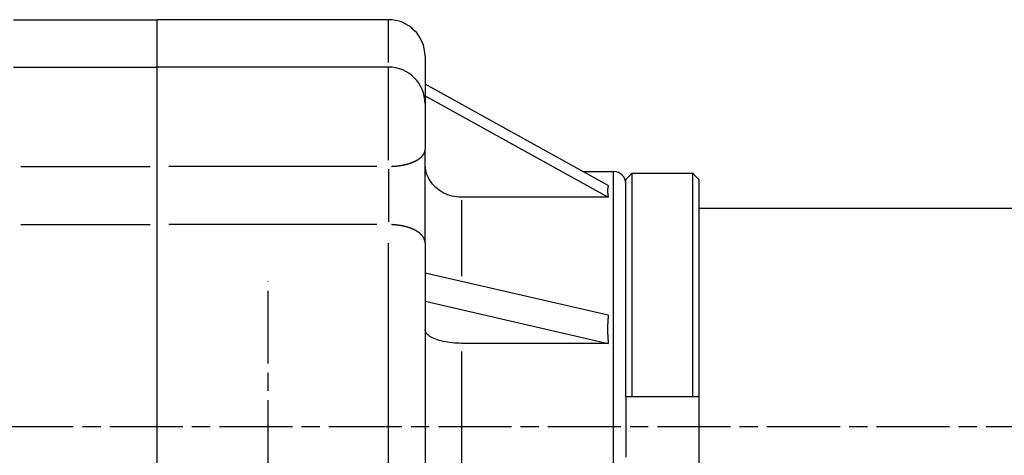
# Model space of a CAD drawing. Extents: x 177 to 770, y 182 to 618.
# Drawn here: x 218 to 299, y 254 to 290 of the extents above; entities that cross this region are included whole.
import ezdxf

# ---------------------------------------------------------------- set-up
doc = ezdxf.new("R2010")
doc.units = 0
doc.linetypes.add('AM_ISO08W050X2', pattern=[9, 6, -0.75, 1.5, -0.75])
for name, color, linetype in [('AM_0', 2, 'CONTINUOUS'), ('AM_4', 3, 'CONTINUOUS'), ('AM_7', 4, 'AM_ISO08W050X2')]:
    doc.layers.add(name, color=color, linetype=linetype)

msp = doc.modelspace()

# ---------------------------------------------------------------- linework, layer by layer
at = {"layer": 'AM_0'}
for p, q in [((217.429, 289.502), (229.229, 289.502)), ((229.229, 226.712), (229.229, 289.502)), ((248.229, 289.502), (229.229, 289.502)), ((251.229, 286.502), (251.229, 278.807)), ((217.429, 285.602), (229.229, 285.602)), ((248.229, 285.602), (229.229, 285.602)), ((266.292, 275.848), (251.229, 284.197)), ((251.229, 283.24), (266.292, 274.891)), ((251.229, 271.154), (251.229, 278.807)), ((264.209, 277.002), (266.729, 277.002)), ((273.229, 276.853), (268.229, 276.853)), ((268.229, 276.853), (268.229, 258.502)), ((273.229, 258.502), (273.229, 276.853)), ((267.729, 258.502), (267.729, 276.349)), ((273.729, 276.349), (273.729, 235.655)), ((266.292, 274.891), (254.229, 274.891)), ((273.729, 274.002), (378.729, 274.002)), ((251.229, 271.154), (251.229, 240.85)), ((266.292, 265.179), (251.229, 268.638)), ((251.229, 266.328), (266.292, 262.87)), ((266.292, 262.87), (254.229, 262.87)), ((267.729, 258.502), (273.729, 258.502)), ((267.729, 258.502), (267.729, 253.502))]:
    msp.add_line(p, q, dxfattribs=at)
at = {"layer": 'AM_0', "flags": 128}
for points in [[(254.229, 274.891), (254.039, 274.898), (253.843, 274.917), (253.644, 274.948), (253.448, 274.989), (253.259, 275.041), (253.081, 275.103), (252.908, 275.176), (252.734, 275.263), (252.564, 275.362), (252.4, 275.47), (252.247, 275.585), (252.107, 275.705), (251.978, 275.834), (251.854, 275.976), (251.737, 276.127), (251.631, 276.285), (251.537, 276.446), (251.458, 276.605), (251.392, 276.77), (251.336, 276.945), (251.29, 277.126), (251.257, 277.31), (251.237, 277.491), (251.229, 277.667)], [(267.729, 276.349), (267.75, 276.37), (267.771, 276.391), (267.791, 276.412), (267.812, 276.432), (267.833, 276.453), (267.853, 276.474), (267.874, 276.495), (267.895, 276.516), (267.916, 276.537), (267.936, 276.558), (267.957, 276.579), (267.978, 276.6), (267.999, 276.621), (268.02, 276.642), (268.041, 276.663), (268.061, 276.684), (268.082, 276.705), (268.103, 276.726), (268.124, 276.747), (268.145, 276.768), (268.166, 276.789), (268.187, 276.811), (268.208, 276.832), (268.229, 276.853)], [(268.229, 276.853), (268.208, 276.832), (268.187, 276.811), (268.166, 276.789), (268.145, 276.768), (268.124, 276.747), (268.103, 276.726), (268.082, 276.705), (268.061, 276.684), (268.041, 276.663), (268.02, 276.642), (267.999, 276.621), (267.978, 276.6), (267.957, 276.579), (267.936, 276.558), (267.916, 276.537), (267.895, 276.516), (267.874, 276.495), (267.853, 276.474), (267.833, 276.453), (267.812, 276.432), (267.791, 276.412), (267.771, 276.391), (267.75, 276.37), (267.729, 276.349)], [(273.229, 276.853), (273.251, 276.832), (273.272, 276.811), (273.293, 276.789), (273.314, 276.768), (273.335, 276.747), (273.356, 276.726), (273.377, 276.705), (273.398, 276.684), (273.418, 276.663), (273.439, 276.642), (273.46, 276.621), (273.481, 276.6), (273.502, 276.579), (273.523, 276.558), (273.543, 276.537), (273.564, 276.516), (273.585, 276.495), (273.606, 276.474), (273.626, 276.453), (273.647, 276.432), (273.668, 276.412), (273.688, 276.391), (273.709, 276.37), (273.729, 276.349)], [(273.729, 276.349), (273.709, 276.37), (273.688, 276.391), (273.668, 276.412), (273.647, 276.432), (273.626, 276.453), (273.606, 276.474), (273.585, 276.495), (273.564, 276.516), (273.543, 276.537), (273.523, 276.558), (273.502, 276.579), (273.481, 276.6), (273.46, 276.621), (273.439, 276.642), (273.418, 276.663), (273.398, 276.684), (273.377, 276.705), (273.356, 276.726), (273.335, 276.747), (273.314, 276.768), (273.293, 276.789), (273.272, 276.811), (273.251, 276.832), (273.229, 276.853)], [(254.229, 262.87), (254.039, 262.872), (253.843, 262.88), (253.644, 262.893), (253.448, 262.91), (253.259, 262.932), (253.081, 262.957), (252.908, 262.988), (252.734, 263.024), (252.564, 263.065), (252.4, 263.109), (252.247, 263.157), (252.107, 263.207), (251.978, 263.26), (251.854, 263.319), (251.737, 263.382), (251.631, 263.447), (251.537, 263.513), (251.458, 263.58), (251.392, 263.648), (251.336, 263.72), (251.29, 263.795), (251.257, 263.871), (251.237, 263.947), (251.229, 264.019)]]:
    msp.add_lwpolyline(points, dxfattribs=at)
at = {"layer": 'AM_0'}
for points in [[(266.292, 275.847, 0), (266.29, 275.841, 0), (266.288, 275.834, 0), (266.286, 275.828, 0), (266.284, 275.822, 0), (266.282, 275.815, 0), (266.28, 275.809, 0), (266.279, 275.802, 0), (266.277, 275.796, 0), (266.275, 275.789, 0), (266.274, 275.783, 0), (266.272, 275.776, 0), (266.27, 275.769, 0), (266.269, 275.763, 0), (266.267, 275.756, 0), (266.266, 275.749, 0), (266.264, 275.743, 0), (266.263, 275.736, 0), (266.262, 275.729, 0), (266.26, 275.723, 0), (266.259, 275.716, 0), (266.257, 275.709, 0), (266.256, 275.703, 0), (266.255, 275.696, 0), (266.254, 275.689, 0), (266.253, 275.682, 0), (266.251, 275.675, 0), (266.25, 275.668, 0), (266.249, 275.662, 0), (266.248, 275.655, 0), (266.247, 275.648, 0), (266.246, 275.641, 0), (266.245, 275.634, 0), (266.244, 275.627, 0), (266.243, 275.62, 0), (266.242, 275.613, 0), (266.241, 275.606, 0), (266.241, 275.599, 0), (266.24, 275.592, 0), (266.239, 275.585, 0), (266.238, 275.578, 0), (266.237, 275.571, 0), (266.237, 275.564, 0), (266.236, 275.557, 0), (266.236, 275.55, 0), (266.235, 275.542, 0), (266.234, 275.535, 0), (266.234, 275.528, 0), (266.233, 275.521, 0), (266.233, 275.514, 0), (266.232, 275.506, 0), (266.232, 275.499, 0), (266.232, 275.492, 0), (266.231, 275.485, 0), (266.231, 275.477, 0), (266.231, 275.47, 0), (266.23, 275.463, 0), (266.23, 275.455, 0), (266.23, 275.448, 0), (266.23, 275.441, 0), (266.23, 275.433, 0), (266.23, 275.426, 0), (266.23, 275.418, 0), (266.229, 275.411, 0), (266.229, 275.403, 0), (266.229, 275.396, 0), (266.23, 275.388, 0), (266.23, 275.381, 0), (266.23, 275.373, 0), (266.23, 275.366, 0), (266.23, 275.358, 0), (266.23, 275.351, 0), (266.23, 275.343, 0), (266.231, 275.335, 0), (266.231, 275.328, 0), (266.231, 275.32, 0), (266.232, 275.312, 0), (266.232, 275.305, 0), (266.232, 275.297, 0), (266.233, 275.289, 0), (266.233, 275.282, 0), (266.234, 275.274, 0), (266.234, 275.266, 0), (266.235, 275.258, 0), (266.236, 275.25, 0), (266.236, 275.243, 0), (266.237, 275.235, 0), (266.237, 275.227, 0), (266.238, 275.219, 0), (266.239, 275.211, 0), (266.24, 275.203, 0), (266.241, 275.195, 0), (266.241, 275.187, 0), (266.242, 275.179, 0), (266.243, 275.171, 0), (266.244, 275.163, 0), (266.245, 275.155, 0), (266.246, 275.147, 0), (266.247, 275.139, 0), (266.248, 275.131, 0), (266.249, 275.123, 0), (266.25, 275.115, 0), (266.251, 275.107, 0), (266.253, 275.099, 0), (266.254, 275.091, 0), (266.255, 275.083, 0), (266.256, 275.074, 0), (266.257, 275.066, 0), (266.259, 275.058, 0), (266.26, 275.05, 0), (266.262, 275.042, 0), (266.263, 275.033, 0), (266.264, 275.025, 0), (266.266, 275.017, 0), (266.267, 275.009, 0), (266.269, 275, 0), (266.27, 274.992, 0), (266.272, 274.984, 0), (266.274, 274.975, 0), (266.275, 274.967, 0), (266.277, 274.958, 0), (266.279, 274.95, 0), (266.28, 274.942, 0), (266.282, 274.933, 0), (266.284, 274.925, 0), (266.286, 274.916, 0), (266.288, 274.908, 0), (266.29, 274.899, 0), (266.292, 274.891, 0)], [(266.292, 265.179, 0), (266.29, 265.161, 0), (266.288, 265.144, 0), (266.286, 265.126, 0), (266.284, 265.108, 0), (266.282, 265.091, 0), (266.28, 265.073, 0), (266.279, 265.056, 0), (266.277, 265.038, 0), (266.275, 265.02, 0), (266.274, 265.003, 0), (266.272, 264.985, 0), (266.27, 264.967, 0), (266.269, 264.95, 0), (266.267, 264.932, 0), (266.266, 264.914, 0), (266.264, 264.897, 0), (266.263, 264.879, 0), (266.262, 264.861, 0), (266.26, 264.843, 0), (266.259, 264.826, 0), (266.257, 264.808, 0), (266.256, 264.79, 0), (266.255, 264.772, 0), (266.254, 264.755, 0), (266.253, 264.737, 0), (266.251, 264.719, 0), (266.25, 264.701, 0), (266.249, 264.684, 0), (266.248, 264.666, 0), (266.247, 264.648, 0), (266.246, 264.63, 0), (266.245, 264.612, 0), (266.244, 264.594, 0), (266.243, 264.577, 0), (266.242, 264.559, 0), (266.241, 264.541, 0), (266.241, 264.523, 0), (266.24, 264.505, 0), (266.239, 264.487, 0), (266.238, 264.469, 0), (266.237, 264.452, 0), (266.237, 264.434, 0), (266.236, 264.416, 0), (266.236, 264.398, 0), (266.235, 264.38, 0), (266.234, 264.362, 0), (266.234, 264.344, 0), (266.233, 264.326, 0), (266.233, 264.308, 0), (266.232, 264.29, 0), (266.232, 264.272, 0), (266.232, 264.254, 0), (266.231, 264.236, 0), (266.231, 264.218, 0), (266.231, 264.2, 0), (266.23, 264.182, 0), (266.23, 264.164, 0), (266.23, 264.146, 0), (266.23, 264.128, 0), (266.23, 264.11, 0), (266.23, 264.092, 0), (266.23, 264.074, 0), (266.229, 264.056, 0), (266.229, 264.038, 0), (266.229, 264.02, 0), (266.23, 264.002, 0), (266.23, 263.984, 0), (266.23, 263.966, 0), (266.23, 263.948, 0), (266.23, 263.93, 0), (266.23, 263.912, 0), (266.23, 263.894, 0), (266.231, 263.875, 0), (266.231, 263.857, 0), (266.231, 263.839, 0), (266.232, 263.821, 0), (266.232, 263.803, 0), (266.232, 263.785, 0), (266.233, 263.767, 0), (266.233, 263.748, 0), (266.234, 263.73, 0), (266.234, 263.712, 0), (266.235, 263.694, 0), (266.236, 263.676, 0), (266.236, 263.658, 0), (266.237, 263.639, 0), (266.237, 263.621, 0), (266.238, 263.603, 0), (266.239, 263.585, 0), (266.24, 263.566, 0), (266.241, 263.548, 0), (266.241, 263.53, 0), (266.242, 263.512, 0), (266.243, 263.493, 0), (266.244, 263.475, 0), (266.245, 263.457, 0), (266.246, 263.439, 0), (266.247, 263.42, 0), (266.248, 263.402, 0), (266.249, 263.384, 0), (266.25, 263.366, 0), (266.251, 263.347, 0), (266.253, 263.329, 0), (266.254, 263.311, 0), (266.255, 263.292, 0), (266.256, 263.274, 0), (266.257, 263.256, 0), (266.259, 263.237, 0), (266.26, 263.219, 0), (266.262, 263.201, 0), (266.263, 263.182, 0), (266.264, 263.164, 0), (266.266, 263.145, 0), (266.267, 263.127, 0), (266.269, 263.109, 0), (266.27, 263.09, 0), (266.272, 263.072, 0), (266.274, 263.053, 0), (266.275, 263.035, 0), (266.277, 263.017, 0), (266.279, 262.998, 0), (266.28, 262.98, 0), (266.282, 262.961, 0), (266.284, 262.943, 0), (266.286, 262.924, 0), (266.288, 262.906, 0), (266.29, 262.888, 0), (266.292, 262.869, 0)]]:
    msp.add_polyline3d(points, dxfattribs=at)
for centre, radius in [((248.229, 286.502), 3), ((248.229, 282.602), 3), ((266.729, 276.002), 1)]:
    msp.add_arc(centre, radius, 0, 90, dxfattribs=at)
at = {"layer": 'AM_4'}
for p, q in [((248.229, 285.976), (248.229, 289.492)), ((248.229, 277.949), (248.229, 285.573)), ((218.019, 277.427), (228.639, 277.427)), ((247.279, 277.427), (230.179, 277.427)), ((248.229, 277.203), (248.229, 272.864)), ((266.729, 235.002), (266.729, 277.002)), ((254.229, 274.649), (254.229, 268.388)), ((218.019, 272.645), (228.639, 272.645)), ((247.279, 272.645), (230.179, 272.645)), ((248.229, 240.893), (248.229, 271.111)), ((254.229, 262.205), (254.229, 249.8))]:
    msp.add_line(p, q, dxfattribs=at)
for points in [[(248.465, 277.431, 0), (248.498, 277.433, 0), (248.531, 277.434, 0), (248.564, 277.436, 0), (248.597, 277.437, 0), (248.63, 277.439, 0), (248.662, 277.441, 0), (248.695, 277.444, 0), (248.728, 277.446, 0), (248.76, 277.449, 0), (248.793, 277.452, 0), (248.826, 277.455, 0), (248.858, 277.458, 0), (248.89, 277.461, 0), (248.923, 277.464, 0), (248.955, 277.468, 0), (248.987, 277.472, 0), (249.019, 277.476, 0), (249.051, 277.48, 0), (249.083, 277.484, 0), (249.114, 277.488, 0), (249.146, 277.493, 0), (249.178, 277.498, 0), (249.209, 277.503, 0), (249.24, 277.508, 0), (249.271, 277.513, 0), (249.302, 277.518, 0), (249.333, 277.524, 0), (249.364, 277.529, 0), (249.395, 277.535, 0), (249.425, 277.541, 0), (249.455, 277.547, 0), (249.485, 277.554, 0), (249.515, 277.56, 0), (249.545, 277.567, 0), (249.575, 277.574, 0), (249.605, 277.58, 0), (249.634, 277.588, 0), (249.663, 277.595, 0), (249.692, 277.602, 0), (249.721, 277.61, 0), (249.75, 277.617, 0), (249.778, 277.625, 0), (249.806, 277.633, 0), (249.834, 277.641, 0), (249.862, 277.649, 0), (249.89, 277.658, 0), (249.918, 277.666, 0), (249.945, 277.675, 0), (249.972, 277.684, 0), (249.999, 277.692, 0), (250.025, 277.702, 0), (250.052, 277.711, 0), (250.078, 277.72, 0), (250.104, 277.729, 0), (250.13, 277.739, 0), (250.155, 277.749, 0), (250.181, 277.759, 0), (250.206, 277.769, 0), (250.23, 277.779, 0), (250.255, 277.789, 0), (250.279, 277.799, 0), (250.303, 277.81, 0), (250.327, 277.82, 0), (250.351, 277.831, 0), (250.374, 277.842, 0), (250.397, 277.853, 0), (250.42, 277.864, 0), (250.442, 277.875, 0), (250.465, 277.886, 0), (250.487, 277.898, 0), (250.508, 277.909, 0), (250.53, 277.921, 0), (250.551, 277.933, 0), (250.572, 277.945, 0), (250.592, 277.956, 0), (250.613, 277.968, 0), (250.633, 277.981, 0), (250.652, 277.993, 0), (250.672, 278.005, 0), (250.691, 278.018, 0), (250.709, 278.03, 0), (250.728, 278.043, 0), (250.746, 278.056, 0), (250.764, 278.068, 0), (250.782, 278.081, 0), (250.799, 278.094, 0), (250.816, 278.107, 0), (250.832, 278.121, 0), (250.849, 278.134, 0), (250.865, 278.147, 0), (250.88, 278.161, 0), (250.896, 278.174, 0), (250.911, 278.188, 0), (250.926, 278.201, 0), (250.94, 278.215, 0), (250.954, 278.229, 0), (250.968, 278.243, 0), (250.981, 278.257, 0), (250.994, 278.271, 0), (251.007, 278.285, 0), (251.019, 278.299, 0), (251.031, 278.313, 0), (251.043, 278.327, 0), (251.054, 278.342, 0), (251.065, 278.356, 0), (251.076, 278.371, 0), (251.086, 278.385, 0), (251.096, 278.4, 0), (251.106, 278.414, 0), (251.115, 278.429, 0), (251.124, 278.443, 0), (251.132, 278.458, 0), (251.14, 278.473, 0), (251.148, 278.488, 0), (251.156, 278.503, 0), (251.163, 278.517, 0), (251.17, 278.532, 0), (251.176, 278.547, 0), (251.182, 278.562, 0), (251.188, 278.577, 0), (251.193, 278.592, 0), (251.198, 278.607, 0), (251.203, 278.622, 0), (251.207, 278.638, 0), (251.211, 278.653, 0), (251.214, 278.668, 0), (251.217, 278.683, 0), (251.22, 278.698, 0)], [(251.22, 271.271, 0), (251.217, 271.287, 0), (251.214, 271.304, 0), (251.211, 271.32, 0), (251.207, 271.336, 0), (251.203, 271.353, 0), (251.198, 271.369, 0), (251.193, 271.385, 0), (251.188, 271.401, 0), (251.182, 271.418, 0), (251.176, 271.434, 0), (251.17, 271.45, 0), (251.163, 271.466, 0), (251.156, 271.482, 0), (251.148, 271.498, 0), (251.14, 271.514, 0), (251.132, 271.53, 0), (251.124, 271.546, 0), (251.115, 271.562, 0), (251.106, 271.578, 0), (251.096, 271.593, 0), (251.086, 271.609, 0), (251.076, 271.625, 0), (251.065, 271.64, 0), (251.054, 271.656, 0), (251.043, 271.671, 0), (251.031, 271.687, 0), (251.019, 271.702, 0), (251.007, 271.717, 0), (250.994, 271.733, 0), (250.981, 271.748, 0), (250.968, 271.763, 0), (250.954, 271.778, 0), (250.94, 271.793, 0), (250.926, 271.808, 0), (250.911, 271.822, 0), (250.896, 271.837, 0), (250.88, 271.852, 0), (250.865, 271.866, 0), (250.849, 271.88, 0), (250.832, 271.895, 0), (250.816, 271.909, 0), (250.799, 271.923, 0), (250.782, 271.937, 0), (250.764, 271.951, 0), (250.746, 271.965, 0), (250.728, 271.979, 0), (250.709, 271.992, 0), (250.691, 272.006, 0), (250.672, 272.019, 0), (250.652, 272.033, 0), (250.633, 272.046, 0), (250.613, 272.059, 0), (250.592, 272.072, 0), (250.572, 272.085, 0), (250.551, 272.098, 0), (250.53, 272.111, 0), (250.508, 272.123, 0), (250.487, 272.136, 0), (250.465, 272.148, 0), (250.442, 272.16, 0), (250.42, 272.172, 0), (250.397, 272.184, 0), (250.374, 272.196, 0), (250.351, 272.208, 0), (250.327, 272.219, 0), (250.303, 272.231, 0), (250.279, 272.242, 0), (250.255, 272.253, 0), (250.23, 272.264, 0), (250.206, 272.275, 0), (250.181, 272.286, 0), (250.155, 272.297, 0), (250.13, 272.307, 0), (250.104, 272.317, 0), (250.078, 272.328, 0), (250.052, 272.338, 0), (250.025, 272.348, 0), (249.999, 272.357, 0), (249.972, 272.367, 0), (249.945, 272.377, 0), (249.918, 272.386, 0), (249.89, 272.395, 0), (249.862, 272.404, 0), (249.834, 272.413, 0), (249.806, 272.422, 0), (249.778, 272.43, 0), (249.75, 272.439, 0), (249.721, 272.447, 0), (249.692, 272.455, 0), (249.663, 272.463, 0), (249.634, 272.471, 0), (249.605, 272.478, 0), (249.575, 272.486, 0), (249.545, 272.493, 0), (249.515, 272.5, 0), (249.485, 272.507, 0), (249.455, 272.514, 0), (249.425, 272.521, 0), (249.395, 272.527, 0), (249.364, 272.534, 0), (249.333, 272.54, 0), (249.302, 272.546, 0), (249.271, 272.551, 0), (249.24, 272.557, 0), (249.209, 272.563, 0), (249.178, 272.568, 0), (249.146, 272.573, 0), (249.114, 272.578, 0), (249.083, 272.583, 0), (249.051, 272.587, 0), (249.019, 272.592, 0), (248.987, 272.596, 0), (248.955, 272.6, 0), (248.923, 272.604, 0), (248.89, 272.608, 0), (248.858, 272.611, 0), (248.826, 272.614, 0), (248.793, 272.618, 0), (248.76, 272.621, 0), (248.728, 272.623, 0), (248.695, 272.626, 0), (248.662, 272.629, 0), (248.63, 272.631, 0), (248.597, 272.633, 0), (248.564, 272.635, 0), (248.531, 272.637, 0), (248.498, 272.638, 0), (248.465, 272.64, 0)]]:
    msp.add_polyline3d(points, dxfattribs=at)
at = {"layer": 'AM_7'}
for p, q in [((238.329, 225.202), (238.329, 267.975)), ((420.329, 256.002), (177.329, 256.002))]:
    msp.add_line(p, q, dxfattribs=at)

doc.saveas('drawing.dxf')
